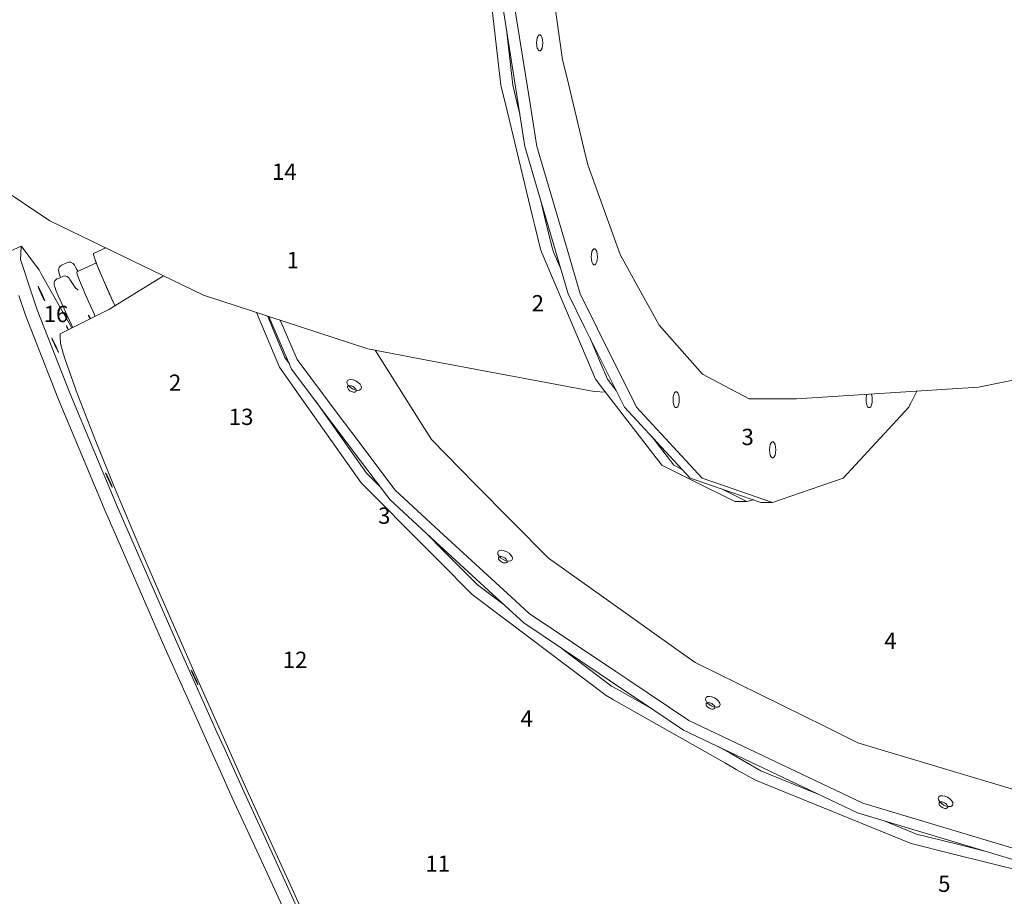
# Paper-space layout 'Sht-3' of a CAD drawing. Units: millimetres. Extents: x -3936 to 3834, y -4527 to 4273.
# Drawn here: x -57 to 552, y -2384 to -1842 of the extents above; entities that cross this region are included whole.
import ezdxf

# ---------------------------------------------------------------- set-up
doc = ezdxf.new("R2010")
doc.units = ezdxf.units.MM
doc.layers.add('EF-Slide-Support Brackets', color=7, linetype='Continuous', lineweight=5, true_color=0xdd1d1d)
for name, color, linetype, lineweight in [('EF-Slide-Tubes', 7, 'Continuous', 13), ('None', 7, 'Continuous', 5), ('Working-None', 7, 'Continuous', 5)]:
    doc.layers.add(name, color=color, linetype=linetype, lineweight=lineweight)
doc.styles.add('Arial', font='arial.ttf')

# ---------------------------------------------------------------- blocks, each defined once
blk = doc.blocks.new('Group')
at = {"layer": 'EF-Slide-Support Brackets', "color": 7, "linetype": 'Continuous', "lineweight": 5, "transparency": 33554687}
for p, q in [((-3.84, -1982.98), (-11.48, -1986.44)), ((-11.48, -1986.44), (-3.84, -1982.98)), ((-11.53, -1986.51), (-11.48, -1986.44)), ((-11.52, -1986.89), (-11.53, -1986.51)), ((-11.36, -1987.6), (-11.52, -1986.89)), ((-11.48, -1986.44), (-11.33, -1987.7)), ((-11.48, -1986.44), (-11.48, -1986.44)), ((-11.33, -1987.69), (-11.36, -1987.6)), ((-11.33, -1987.7), (-10.19, -1991.08)), ((-11.31, -1987.76), (-11.08, -1988.54)), ((-11.08, -1988.54), (-10.66, -1989.76)), ((-10.66, -1989.76), (-10.21, -1991.02)), ((-10.19, -1991.08), (-8.15, -1996.29)), ((-33.05, -1995.86), (-33.09, -1996.8)), ((-33.09, -1996.8), (-32.92, -1997.86)), ((-32.72, -1994.99), (-33.05, -1995.86)), ((-32.13, -1994.26), (-32.72, -1994.99)), ((-31.35, -1993.74), (-32.13, -1994.26)), ((-31.35, -1993.74), (-27.6, -1992)), ((-27.6, -1992), (-26.7, -1991.75)), ((-26.7, -1991.75), (-25.76, -1991.8)), ((-25.76, -1991.8), (-24.89, -1992.13)), ((-24.89, -1992.13), (-24.16, -1992.71)), ((-24.16, -1992.71), (-23.34, -1993.69)), ((-23.34, -1993.69), (-22.85, -1994.44)), ((-22.85, -1994.44), (-21.78, -1996.24)), ((-9.75, -1992.24), (-21.79, -1997.69)), ((-21.78, -1996.24), (-21.16, -1997.4)), ((-10.17, -1991.13), (-10.1, -1991.33)), ((-10.1, -1991.33), (-9.39, -1993.17)), ((-9.39, -1993.17), (-8.55, -1995.29)), ((-8.55, -1995.29), (-8.22, -1996.12)), ((-8.15, -1996.29), (-8.15, -1996.29)), ((-8.15, -1996.29), (-5.38, -2002.92)), ((-8.05, -1996.53), (-7.61, -1997.61)), ((-34.88, -2002.69), (-35.47, -2003.42)), ((-34.1, -2002.18), (-34.88, -2002.69)), ((-34.1, -2002.25), (-30.53, -2000.57)), ((-34.1, -2002.18), (-32.68, -2001.59)), ((-32.92, -1997.86), (-32.67, -1998.73)), ((-32.67, -1998.73), (-31.89, -2001.21)), ((-30.53, -2000.57), (-29.62, -2000.33)), ((-29.62, -2000.33), (-28.69, -2000.37)), ((-28.69, -2000.37), (-27.81, -2000.7)), ((-27.81, -2000.7), (-27.07, -2001.28)), ((-27.07, -2001.28), (-26.76, -2001.54)), ((-26.76, -2001.54), (-26.64, -2001.71)), ((-26.64, -2001.71), (-26.17, -2002.44)), ((-26.17, -2002.44), (-25.33, -2003.76)), ((-25.7, -2003.18), (-22.78, -2007.4)), ((-21.79, -1997.69), (-21.54, -1999.15)), ((-21.79, -1997.69), (-21.54, -1999.15)), ((-21.54, -1999.15), (-20.12, -2003.06)), ((-21.54, -1999.15), (-20.12, -2003.06)), ((-20.12, -2003.06), (-17.72, -2008.97)), ((-20.12, -2003.06), (-17.72, -2008.97)), ((-7.61, -1997.61), (-6.57, -2000.1)), ((-6.57, -2000.1), (-5.38, -2002.92)), ((-5.38, -2002.92), (-4.11, -2005.86)), ((-5.38, -2002.92), (-2.1, -2010.43)), ((-35.8, -2004.3), (-35.85, -2005.24)), ((-35.85, -2005.24), (-35.82, -2005.77)), ((-35.82, -2005.77), (-35.58, -2006.64)), ((-35.47, -2003.42), (-35.8, -2004.3)), ((-35.58, -2006.64), (-35.06, -2008.16)), ((-35.06, -2008.16), (-34.92, -2008.52)), ((-34.92, -2008.52), (-34.16, -2010.44)), ((-25.33, -2003.75), (-25.33, -2003.76)), ((-22.78, -2007.4), (-20.91, -2009.15)), ((-17.72, -2008.97), (-17.01, -2010.61)), ((-17.72, -2008.97), (-17.01, -2010.61)), ((-4.11, -2005.86), (-2.84, -2008.76)), ((-2.84, -2008.76), (-2.22, -2010.17)), ((-34.16, -2010.44), (-33.52, -2011.97)), ((-33.52, -2011.97), (-32.46, -2014.44)), ((-32.46, -2014.44), (-32.35, -2014.67)), ((-32.35, -2014.67), (-29.74, -2020.63)), ((-17.01, -2010.61), (-14.61, -2016.16)), ((-17.01, -2010.61), (-14.61, -2016.16)), ((-2.1, -2010.43), (-2.1, -2010.43)), ((-2.1, -2010.43), (1.42, -2018.21)), ((-1.99, -2010.68), (-1.52, -2011.73)), ((-1.52, -2011.73), (-0.16, -2014.75)), ((-0.16, -2014.75), (1.2, -2017.74)), ((-29.74, -2020.63), (-28.11, -2024.3)), ((-14.61, -2016.16), (-11.18, -2023.75)), ((-14.61, -2016.16), (-11.18, -2023.75)), ((1.2, -2017.74), (1.37, -2018.11)), ((1.42, -2018.21), (1.71, -2018.85)), ((1.5, -2018.38), (1.71, -2018.85)), ((-28.11, -2024.3), (-26.46, -2027.84)), ((-14.66, -2024.5), (-14.46, -2024.74)), ((-14.66, -2024.5), (-14.6, -2024.8)), ((-14.46, -2024.74), (-14.66, -2024.5)), ((-14.6, -2024.8), (-14.31, -2025.62)), ((-14.46, -2024.74), (-14.04, -2025.51)), ((-14.04, -2025.51), (-14.46, -2024.74)), ((-14.31, -2025.62), (-13.81, -2026.85)), ((-14.04, -2025.51), (-13.45, -2026.7)), ((-13.45, -2026.7), (-14.04, -2025.51)), ((-13.81, -2026.85), (-13.75, -2026.97)), ((-13.45, -2026.7), (-13.4, -2026.8)), ((-13.4, -2026.8), (-13.45, -2026.7)), ((-11.18, -2023.75), (-10.43, -2025.32)), ((-11.18, -2023.75), (-10.43, -2025.32)), ((-26.46, -2027.84), (-24.98, -2030.86)), ((-24.98, -2030.86), (-24.28, -2032.21))]:
    blk.add_line(p, q, dxfattribs=at)
at = {"layer": 'EF-Slide-Tubes', "color": 7, "linetype": 'Continuous', "lineweight": 13, "transparency": 33554687}
for p, q in [((278.61, -1866.78), (268.44, -1795.06)), ((268.44, -1795.06), (278.61, -1866.78)), ((238.45, -1814.19), (251.08, -1893.9)), ((245.84, -1814.19), (258.47, -1893.9)), ((258.47, -1893.9), (245.84, -1814.19)), ((240.43, -1882.47), (234.87, -1833.9)), ((247.82, -1882.47), (244.06, -1849.61)), ((244.06, -1849.61), (247.82, -1882.47)), ((262.49, -1856.25), (262.61, -1854.54)), ((262.61, -1857.96), (262.49, -1856.25)), ((262.61, -1854.54), (262.94, -1853.04)), ((262.94, -1853.04), (263.16, -1852.56)), ((263.16, -1852.56), (263.45, -1851.92)), ((263.45, -1851.92), (264.08, -1851.33)), ((264.08, -1851.33), (264.74, -1851.33)), ((264.74, -1851.33), (265.37, -1851.92)), ((264.74, -1851.33), (265.37, -1851.92)), ((265.37, -1851.92), (265.87, -1853.04)), ((265.37, -1851.92), (265.87, -1853.04)), ((265.87, -1853.04), (266.21, -1854.54)), ((265.87, -1853.04), (266.21, -1854.54)), ((266.21, -1854.54), (266.32, -1856.25)), ((266.21, -1854.54), (266.32, -1856.25)), ((266.21, -1854.54), (266.32, -1856.25)), ((266.32, -1856.25), (266.21, -1857.96)), ((266.32, -1856.25), (266.21, -1857.96)), ((262.94, -1859.47), (262.61, -1857.96)), ((263.16, -1859.95), (262.94, -1859.47)), ((263.45, -1860.58), (263.16, -1859.95)), ((264.08, -1861.18), (263.45, -1860.58)), ((264.74, -1861.18), (264.08, -1861.18)), ((265.37, -1860.58), (264.74, -1861.18)), ((265.37, -1860.58), (264.74, -1861.18)), ((265.87, -1859.47), (265.37, -1860.58)), ((265.87, -1859.47), (265.37, -1860.58)), ((266.21, -1857.96), (265.87, -1859.47)), ((266.21, -1857.96), (265.87, -1859.47)), ((281.31, -1878.1), (278.61, -1866.78)), ((278.61, -1866.78), (281.31, -1878.1)), ((291.87, -1922.36), (281.31, -1878.1)), ((281.31, -1878.1), (291.87, -1922.36)), ((244.23, -1898.23), (240.43, -1882.47)), ((251.36, -1897.14), (247.82, -1882.47)), ((247.82, -1882.47), (251.36, -1897.14)), ((260.01, -1963.48), (244.23, -1898.23)), ((251.08, -1893.9), (255.27, -1920.31)), ((252.04, -1899.93), (251.36, -1897.14)), ((251.36, -1897.14), (252.04, -1899.93)), ((258.47, -1893.9), (262.66, -1920.31)), ((262.66, -1920.31), (258.47, -1893.9)), ((-125.3, -1908.35), (-38.52, -1966.23)), ((255.27, -1920.31), (255.87, -1922.36)), ((255.87, -1922.36), (274.2, -1984.79)), ((262.66, -1920.31), (263.16, -1922.02)), ((263.16, -1922.02), (262.66, -1920.31)), ((263.16, -1922.02), (263.26, -1922.36)), ((263.26, -1922.36), (263.16, -1922.02)), ((263.26, -1922.36), (281.31, -1983.83)), ((281.31, -1983.83), (263.26, -1922.36)), ((294.09, -1931.69), (291.87, -1922.36)), ((291.87, -1922.36), (294.09, -1931.69)), ((314.26, -1987.12), (294.09, -1931.69)), ((294.09, -1931.69), (314.26, -1987.12)), ((264.87, -1953.02), (267.4, -1963.48)), ((267.4, -1963.48), (264.87, -1953.02)), ((264.87, -1953.02), (267.4, -1963.48)), ((-38.52, -1966.23), (56.45, -2012.11)), ((261.43, -1969.36), (260.01, -1963.48)), ((272.31, -1983.78), (267.4, -1963.48)), ((267.4, -1963.48), (272.31, -1983.78)), ((264.92, -1983.78), (261.43, -1969.36)), ((-63.53, -1985.16), (-56.27, -1981.8)), ((-56.27, -1981.8), (-56.5, -1986.63)), ((-56.27, -1981.8), (-56.5, -1986.63)), ((-56.27, -1981.8), (-56.5, -1986.63)), ((-55.73, -1982.53), (-56.27, -1981.8)), ((-47.43, -1993.64), (-55.73, -1982.53)), ((266.04, -1986.42), (264.92, -1983.78)), ((273.43, -1986.42), (272.31, -1983.78)), ((272.31, -1983.78), (273.43, -1986.42)), ((274.2, -1984.79), (282.03, -2011.44)), ((281.31, -1983.83), (289.42, -2011.44)), ((289.42, -2011.44), (281.31, -1983.83)), ((297.26, -1984.13), (296.75, -1985.24)), ((297.88, -1983.53), (297.26, -1984.13)), ((298.54, -1983.53), (297.88, -1983.53)), ((298.54, -1983.53), (299.17, -1984.13)), ((299.17, -1984.13), (298.54, -1983.53)), ((299.17, -1984.13), (299.68, -1985.24)), ((299.68, -1985.24), (299.17, -1984.13)), ((-56.5, -1986.63), (-56.66, -1990.18)), ((-56.5, -1986.63), (-56.66, -1990.18)), ((-56.66, -1990.18), (-53.6, -1999.41)), ((-56.66, -1990.18), (-53.6, -1999.41)), ((298.96, -2064.06), (266.04, -1986.42)), ((277.5, -1996.01), (273.43, -1986.42)), ((273.43, -1986.42), (277.5, -1996.01)), ((296.41, -1986.75), (296.3, -1988.46)), ((296.3, -1988.46), (296.41, -1990.17)), ((296.75, -1985.24), (296.41, -1986.75)), ((296.41, -1990.17), (296.75, -1991.67)), ((299.68, -1985.24), (300.01, -1986.75)), ((300.01, -1986.75), (299.68, -1985.24)), ((299.68, -1991.67), (300.01, -1990.17)), ((299.68, -1991.67), (300.01, -1990.17)), ((300.01, -1986.75), (300.13, -1988.46)), ((300.13, -1988.46), (300.01, -1986.75)), ((300.13, -1988.46), (300.01, -1986.75)), ((300.01, -1990.17), (300.13, -1988.46)), ((300.01, -1990.17), (300.13, -1988.46)), ((323.51, -2003.95), (314.26, -1987.12)), ((314.26, -1987.12), (323.51, -2003.95)), ((-46.61, -1994.73), (-47.43, -1993.64)), ((-45.2, -1996.62), (-46.61, -1994.73)), ((-43.62, -1999.41), (-45.2, -1996.62)), ((296.75, -1991.67), (297.26, -1992.79)), ((297.26, -1992.79), (297.88, -1993.38)), ((297.88, -1993.38), (298.54, -1993.38)), ((297.88, -1993.38), (298.54, -1993.38)), ((298.54, -1993.38), (299.17, -1992.79)), ((298.54, -1993.38), (299.17, -1992.79)), ((299.17, -1992.79), (299.68, -1991.67)), ((299.17, -1992.79), (299.68, -1991.67)), ((-53.6, -1999.41), (-52.51, -2002.68)), ((-53.6, -1999.41), (-52.51, -2002.68)), ((-52.51, -2002.68), (-46.35, -2021.27)), ((-52.51, -2002.68), (-46.35, -2021.27)), ((-24.83, -2032.48), (-43.62, -1999.41)), ((-1.97, -2021.12), (31.17, -2000.71)), ((31.17, -2000.71), (31.84, -2000.22)), ((-45.81, -2006.67), (-45.57, -2007.04)), ((-45.57, -2007.04), (-45.81, -2006.67)), ((-45.81, -2006.67), (-45.79, -2006.85)), ((-45.79, -2006.85), (-45.53, -2007.56)), ((-45.57, -2007.04), (-45.11, -2007.91)), ((-45.11, -2007.91), (-45.57, -2007.04)), ((-45.53, -2007.56), (-45.05, -2008.7)), ((-45.11, -2007.91), (-44.48, -2009.18)), ((-44.48, -2009.18), (-45.11, -2007.91)), ((-45.05, -2008.7), (-44.41, -2010.15)), ((-44.48, -2009.18), (-43.76, -2010.69)), ((-43.76, -2010.69), (-44.48, -2009.18)), ((338.28, -2030.81), (323.51, -2003.95)), ((323.51, -2003.95), (338.28, -2030.81)), ((-53.61, -2024.62), (-57.67, -2012.38)), ((-44.41, -2010.15), (-43.69, -2011.72)), ((-43.76, -2010.69), (-43.04, -2012.26)), ((-43.04, -2012.26), (-43.76, -2010.69)), ((-43.69, -2011.72), (-42.97, -2013.23)), ((-43.04, -2012.26), (-42.4, -2013.71)), ((-42.4, -2013.71), (-43.04, -2012.26)), ((-42.97, -2013.23), (-42.34, -2014.5)), ((-42.4, -2013.71), (-41.92, -2014.85)), ((-41.92, -2014.85), (-42.4, -2013.71)), ((-42.34, -2014.5), (-41.88, -2015.37)), ((-41.92, -2014.85), (-41.66, -2015.56)), ((-41.66, -2015.56), (-41.92, -2014.85)), ((-41.88, -2015.37), (-41.65, -2015.74)), ((56.45, -2012.11), (158.21, -2045.32)), ((282.03, -2011.44), (292.22, -2031.88)), ((289.42, -2011.44), (299.98, -2032.62)), ((299.98, -2032.62), (289.42, -2011.44)), ((-46.35, -2021.27), (-30.88, -2060.67)), ((-46.35, -2021.27), (-30.88, -2060.67)), ((-41.66, -2015.56), (-41.65, -2015.74)), ((-41.65, -2015.74), (-41.66, -2015.56)), ((-32.18, -2036.13), (-1.97, -2021.12)), ((-38.13, -2064.03), (-53.61, -2024.62)), ((89.33, -2022.84), (103.53, -2056.67)), ((96.07, -2025.04), (106.87, -2050.76)), ((96.07, -2025.04), (106.87, -2050.76)), ((97, -2025.34), (111.02, -2057.95)), ((103.83, -2027.57), (114.36, -2052.04)), ((114.36, -2052.04), (103.83, -2027.57)), ((-28.23, -2031.04), (-28, -2031.41)), ((-28.23, -2031.04), (-28.22, -2031.22)), ((-28, -2031.41), (-28.23, -2031.04)), ((-28.22, -2031.22), (-27.96, -2031.92)), ((-28, -2031.41), (-27.54, -2032.28)), ((-27.54, -2032.28), (-28, -2031.41)), ((-27.96, -2031.92), (-27.48, -2033.07)), ((-27.54, -2032.28), (-26.92, -2033.52)), ((-26.92, -2033.52), (-27.54, -2032.28)), ((-27.48, -2033.07), (-27.21, -2033.67)), ((292.22, -2031.88), (316.12, -2079.79)), ((299.98, -2032.62), (323.51, -2079.79)), ((323.51, -2079.79), (299.98, -2032.62)), ((339.89, -2032.62), (338.28, -2030.81)), ((338.28, -2030.81), (339.89, -2032.62)), ((365.18, -2060.98), (339.89, -2032.62)), ((339.89, -2032.62), (365.18, -2060.98)), ((-37.31, -2038.6), (-37.07, -2038.97)), ((-37.07, -2038.97), (-37.31, -2038.6)), ((-37.31, -2038.6), (-37.3, -2038.78)), ((-37.3, -2038.78), (-37.03, -2039.49)), ((-37.07, -2038.97), (-36.61, -2039.84)), ((-36.61, -2039.84), (-37.07, -2038.97)), ((-37.03, -2039.49), (-36.55, -2040.63)), ((-32.18, -2036.13), (-32.1, -2037.85)), ((-32.1, -2037.85), (-32.18, -2036.13)), ((-32.1, -2037.85), (-31.89, -2042.09)), ((-31.89, -2042.09), (-32.1, -2037.85)), ((302.49, -2054.96), (295.46, -2038.37)), ((295.46, -2038.37), (302.49, -2054.96)), ((-36.61, -2039.84), (-35.99, -2041.1)), ((-35.99, -2041.1), (-36.61, -2039.84)), ((-36.55, -2040.63), (-35.91, -2042.07)), ((-35.99, -2041.1), (-35.27, -2042.62)), ((-35.27, -2042.62), (-35.99, -2041.1)), ((-35.91, -2042.07), (-35.19, -2043.65)), ((-35.27, -2042.62), (-34.55, -2044.19)), ((-34.55, -2044.19), (-35.27, -2042.62)), ((-35.19, -2043.65), (-34.47, -2045.16)), ((-34.55, -2044.19), (-33.91, -2045.64)), ((-33.91, -2045.64), (-34.55, -2044.19)), ((-34.47, -2045.16), (-33.85, -2046.43)), ((-33.91, -2045.64), (-33.43, -2046.78)), ((-33.43, -2046.78), (-33.91, -2045.64)), ((-31.89, -2042.09), (-30.21, -2047.96)), ((-30.21, -2047.96), (-31.89, -2042.09)), ((158.21, -2045.32), (193.63, -2052.17)), ((-33.85, -2046.43), (-33.39, -2047.3)), ((-33.43, -2046.78), (-33.16, -2047.48)), ((-33.16, -2047.48), (-33.43, -2046.78)), ((-33.39, -2047.3), (-33.15, -2047.66)), ((-33.16, -2047.48), (-33.15, -2047.66)), ((-33.15, -2047.66), (-33.16, -2047.48)), ((-30.21, -2047.96), (-29.06, -2051.98)), ((-29.06, -2051.98), (-30.21, -2047.96)), ((-29.06, -2051.98), (-22.9, -2069.53)), ((-22.9, -2069.53), (-29.06, -2051.98)), ((106.87, -2050.76), (109.6, -2054.63)), ((106.87, -2050.76), (109.6, -2054.63)), ((162.58, -2046.16), (191.65, -2092.24)), ((162.58, -2046.16), (191.65, -2092.24)), ((646.6, -2046.97), (535.68, -2068.99)), ((103.53, -2056.67), (115.75, -2073.98)), ((111.02, -2057.95), (135.9, -2091.02)), ((114.36, -2052.04), (139.24, -2085.11)), ((139.24, -2085.11), (114.36, -2052.04)), ((193.63, -2052.17), (298.1, -2071.73)), ((306.35, -2064.06), (302.49, -2054.96)), ((302.49, -2054.96), (306.35, -2064.06)), ((-33.19, -2076.62), (-38.13, -2064.03)), ((-30.88, -2060.67), (-25.93, -2073.26)), ((-30.88, -2060.67), (-25.93, -2073.26)), ((302.93, -2069.21), (298.96, -2064.06)), ((310.32, -2069.21), (306.35, -2064.06)), ((306.35, -2064.06), (310.32, -2069.21)), ((378.64, -2068.21), (365.18, -2060.98)), ((365.18, -2060.98), (378.64, -2068.21)), ((-22.9, -2069.53), (-22.3, -2071.26)), ((-22.3, -2071.26), (-22.9, -2069.53)), ((145.13, -2065.8), (145.5, -2064.95)), ((145.3, -2066.87), (145.13, -2065.8)), ((146.01, -2068.04), (145.3, -2066.87)), ((145.5, -2064.95), (146.33, -2064.45)), ((145.5, -2064.95), (146.33, -2064.45)), ((145.5, -2064.95), (146.33, -2064.45)), ((147.11, -2069.12), (146.01, -2068.04)), ((146.33, -2064.45), (146.37, -2064.43)), ((146.33, -2064.45), (146.37, -2064.43)), ((146.37, -2064.43), (147.64, -2064.3)), ((146.37, -2064.43), (147.64, -2064.3)), ((147.15, -2069.16), (147.11, -2069.12)), ((148.6, -2070.11), (147.15, -2069.16)), ((147.64, -2064.3), (149.15, -2064.58)), ((147.64, -2064.3), (149.15, -2064.58)), ((150.18, -2070.75), (148.6, -2070.11)), ((149.15, -2064.58), (150.73, -2065.22)), ((149.15, -2064.58), (150.73, -2065.22)), ((150.73, -2065.22), (152.17, -2066.17)), ((150.73, -2065.22), (152.17, -2066.17)), ((152.17, -2066.17), (153.32, -2067.29)), ((152.17, -2066.17), (153.32, -2067.29)), ((153.32, -2067.29), (154.02, -2068.46)), ((153.32, -2067.29), (154.02, -2068.46)), ((154.2, -2069.53), (153.83, -2070.38)), ((154.2, -2069.53), (153.83, -2070.38)), ((154.02, -2068.46), (154.2, -2069.53)), ((154.02, -2068.46), (154.2, -2069.53)), ((340.03, -2117.36), (302.93, -2069.21)), ((311.79, -2071.12), (310.32, -2069.21)), ((310.32, -2069.21), (311.79, -2071.12)), ((393.85, -2076.37), (378.64, -2068.21)), ((378.64, -2068.21), (393.85, -2076.37)), ((535.68, -2068.99), (423.12, -2076.37)), ((-25.93, -2073.26), (3.4, -2143.14)), ((-25.93, -2073.26), (3.4, -2143.14)), ((-22.3, -2071.26), (-12.23, -2097.32)), ((-12.23, -2097.32), (-22.3, -2071.26)), ((115.75, -2073.98), (154, -2128.19)), ((151.69, -2071.03), (150.18, -2070.75)), ((152.96, -2070.9), (151.69, -2071.03)), ((153.83, -2070.38), (152.96, -2070.9)), ((298.1, -2071.73), (305.26, -2072.23)), ((346.89, -2076.79), (347.01, -2075.08)), ((347.01, -2075.08), (347.34, -2073.58)), ((347.34, -2073.58), (347.85, -2072.46)), ((347.85, -2072.46), (348.47, -2071.87)), ((348.47, -2071.87), (349.14, -2071.87)), ((349.14, -2071.87), (349.76, -2072.46)), ((349.14, -2071.87), (349.76, -2072.46)), ((349.76, -2072.46), (350.27, -2073.58)), ((349.76, -2072.46), (350.27, -2073.58)), ((350.27, -2073.58), (350.6, -2075.08)), ((350.27, -2073.58), (350.6, -2075.08)), ((350.6, -2075.08), (350.72, -2076.79)), ((350.6, -2075.08), (350.72, -2076.79)), ((350.6, -2075.08), (350.72, -2076.79)), ((466.36, -2075.08), (466.24, -2076.79)), ((466.69, -2073.58), (466.36, -2075.08)), ((466.72, -2073.51), (466.69, -2073.58)), ((469.62, -2073.58), (469.51, -2073.33)), ((469.62, -2073.58), (469.51, -2073.33)), ((469.96, -2075.08), (469.62, -2073.58)), ((469.96, -2075.08), (469.62, -2073.58)), ((470.07, -2076.79), (469.96, -2075.08)), ((470.07, -2076.79), (469.96, -2075.08)), ((493.45, -2079.79), (497.59, -2071.49)), ((-3.86, -2146.49), (-33.19, -2076.62)), ((125.69, -2077.44), (157.33, -2122.28)), ((125.69, -2077.44), (157.33, -2122.28)), ((316.12, -2079.79), (316.9, -2081.36)), ((316.9, -2081.36), (327.01, -2092.3)), ((323.51, -2079.79), (323.64, -2080.05)), ((323.64, -2080.05), (323.51, -2079.79)), ((323.64, -2080.05), (324.29, -2081.36)), ((324.29, -2081.36), (323.64, -2080.05)), ((324.29, -2081.36), (334.4, -2092.3)), ((334.4, -2092.3), (324.29, -2081.36)), ((347.01, -2078.5), (346.89, -2076.79)), ((347.34, -2080.01), (347.01, -2078.5)), ((347.36, -2080.05), (347.34, -2080.01)), ((347.85, -2081.12), (347.36, -2080.05)), ((348.47, -2081.72), (347.85, -2081.12)), ((349.14, -2081.72), (348.47, -2081.72)), ((349.14, -2081.72), (348.47, -2081.72)), ((349.76, -2081.12), (349.14, -2081.72)), ((349.76, -2081.12), (349.14, -2081.72)), ((350.25, -2080.05), (349.76, -2081.12)), ((350.25, -2080.05), (349.76, -2081.12)), ((350.27, -2080.01), (350.25, -2080.05)), ((350.27, -2080.01), (350.25, -2080.05)), ((350.6, -2078.5), (350.27, -2080.01)), ((350.6, -2078.5), (350.27, -2080.01)), ((350.72, -2076.79), (350.6, -2078.5)), ((350.72, -2076.79), (350.6, -2078.5)), ((423.12, -2076.37), (393.85, -2076.37)), ((466.24, -2076.79), (466.36, -2078.5)), ((466.36, -2078.5), (466.69, -2080.01)), ((466.69, -2080.01), (466.71, -2080.05)), ((466.71, -2080.05), (467.2, -2081.12)), ((467.2, -2081.12), (467.83, -2081.72)), ((467.83, -2081.72), (468.49, -2081.72)), ((467.83, -2081.72), (468.49, -2081.72)), ((468.49, -2081.72), (469.12, -2081.12)), ((468.49, -2081.72), (469.12, -2081.12)), ((469.12, -2081.12), (469.6, -2080.05)), ((469.12, -2081.12), (469.6, -2080.05)), ((469.6, -2080.05), (469.62, -2080.01)), ((469.6, -2080.05), (469.62, -2080.01)), ((469.62, -2080.01), (469.96, -2078.5)), ((469.62, -2080.01), (469.96, -2078.5)), ((469.96, -2078.5), (470.07, -2076.79)), ((469.96, -2078.5), (470.07, -2076.79)), ((482.57, -2092.3), (492.67, -2081.36)), ((492.67, -2081.36), (493.33, -2080.05)), ((493.33, -2080.05), (493.45, -2079.79)), ((139.24, -2085.11), (152.72, -2103.03)), ((152.72, -2103.03), (139.24, -2085.11)), ((135.9, -2091.02), (153.63, -2114.57)), ((191.65, -2092.24), (197.42, -2101.38)), ((191.65, -2092.24), (197.42, -2101.38)), ((327.01, -2092.3), (357.51, -2125.32)), ((334.4, -2092.3), (364.9, -2125.32)), ((364.9, -2125.32), (334.4, -2092.3)), ((452.06, -2125.32), (482.57, -2092.3)), ((-12.23, -2097.32), (-10.3, -2102.07)), ((-10.3, -2102.07), (-12.23, -2097.32)), ((333.67, -2099.51), (347.42, -2117.36)), ((333.67, -2099.51), (347.42, -2117.36)), ((-10.3, -2102.07), (1.55, -2131.15)), ((1.55, -2131.15), (-10.3, -2102.07)), ((152.72, -2103.03), (156.96, -2108.67)), ((156.96, -2108.67), (152.72, -2103.03)), ((197.42, -2101.38), (224.6, -2128.93)), ((197.42, -2101.38), (224.6, -2128.93)), ((406.68, -2106.1), (406.57, -2107.81)), ((407.02, -2104.6), (406.68, -2106.1)), ((407.52, -2103.48), (407.02, -2104.6)), ((408.15, -2102.89), (407.52, -2103.48)), ((408.81, -2102.89), (408.15, -2102.89)), ((409.44, -2103.48), (408.81, -2102.89)), ((409.44, -2103.48), (408.81, -2102.89)), ((409.95, -2104.6), (409.44, -2103.48)), ((409.95, -2104.6), (409.44, -2103.48)), ((410.28, -2106.1), (409.95, -2104.6)), ((410.28, -2106.1), (409.95, -2104.6)), ((410.39, -2107.81), (410.28, -2106.1)), ((410.39, -2107.81), (410.28, -2106.1)), ((156.96, -2108.67), (175.04, -2132.69)), ((175.04, -2132.69), (156.96, -2108.67)), ((406.57, -2107.81), (406.68, -2109.52)), ((406.68, -2109.52), (407.02, -2111.02)), ((407.02, -2111.02), (407.52, -2112.14)), ((407.52, -2112.14), (408.15, -2112.73)), ((408.15, -2112.73), (408.81, -2112.73)), ((408.81, -2112.73), (409.44, -2112.14)), ((408.81, -2112.73), (409.44, -2112.14)), ((409.44, -2112.14), (409.95, -2111.02)), ((409.44, -2112.14), (409.95, -2111.02)), ((409.95, -2111.02), (410.28, -2109.52)), ((409.95, -2111.02), (410.28, -2109.52)), ((410.28, -2109.52), (410.39, -2107.81)), ((410.28, -2109.52), (410.39, -2107.81)), ((410.28, -2109.52), (410.39, -2107.81)), ((153.63, -2114.57), (171.7, -2138.6)), ((358.44, -2126.5), (340.03, -2117.36)), ((347.42, -2117.36), (352.48, -2119.87)), ((347.42, -2117.36), (352.48, -2119.87)), ((-4.04, -2121.96), (-3.8, -2122.33)), ((-3.8, -2122.33), (-4.04, -2121.96)), ((-4.04, -2121.96), (-4.03, -2122.14)), ((-4.03, -2122.14), (-3.76, -2122.84)), ((-3.8, -2122.33), (-3.34, -2123.2)), ((-3.34, -2123.2), (-3.8, -2122.33)), ((-3.76, -2122.84), (-3.28, -2123.99)), ((-3.34, -2123.2), (-2.72, -2124.46)), ((-2.72, -2124.46), (-3.34, -2123.2)), ((-3.28, -2123.99), (-2.64, -2125.43)), ((-2.72, -2124.46), (-2, -2125.97)), ((-2, -2125.97), (-2.72, -2124.46)), ((157.33, -2122.28), (165.94, -2130.94)), ((157.33, -2122.28), (165.94, -2130.94)), ((-2.64, -2125.43), (-1.92, -2127.01)), ((-2, -2125.97), (-1.28, -2127.55)), ((-1.28, -2127.55), (-2, -2125.97)), ((-1.92, -2127.01), (-1.2, -2128.52)), ((-1.28, -2127.55), (-0.64, -2128.99)), ((-0.64, -2128.99), (-1.28, -2127.55)), ((-1.2, -2128.52), (-0.58, -2129.78)), ((-0.64, -2128.99), (-0.16, -2130.14)), ((-0.16, -2130.14), (-0.64, -2128.99)), ((-0.58, -2129.78), (-0.12, -2130.65)), ((-0.16, -2130.14), (0.11, -2130.84)), ((0.11, -2130.84), (-0.16, -2130.14)), ((-0.12, -2130.65), (0.12, -2131.02)), ((0.11, -2130.84), (0.12, -2131.02)), ((0.12, -2131.02), (0.11, -2130.84)), ((154, -2128.19), (195.01, -2169.41)), ((224.6, -2128.93), (269.89, -2174.82)), ((224.6, -2128.93), (269.89, -2174.82)), ((357.51, -2125.32), (361.12, -2126.56)), ((385.08, -2139.73), (358.44, -2126.5)), ((361.12, -2126.56), (371.25, -2130.05)), ((364.9, -2125.32), (378.64, -2130.05)), ((378.64, -2130.05), (364.9, -2125.32)), ((371.25, -2130.05), (401.09, -2140.31)), ((378.64, -2130.05), (408.48, -2140.31)), ((408.48, -2140.31), (378.64, -2130.05)), ((408.48, -2140.31), (438.32, -2130.05)), ((438.32, -2130.05), (452.06, -2125.32)), ((1.55, -2131.15), (7.07, -2144.24)), ((7.07, -2144.24), (1.55, -2131.15)), ((175.04, -2132.69), (202.54, -2158)), ((202.54, -2158), (175.04, -2132.69)), ((376.82, -2131.96), (392.47, -2139.73)), ((376.82, -2131.96), (392.47, -2139.73)), ((3.4, -2143.14), (12.25, -2163.4)), ((3.4, -2143.14), (12.25, -2163.4)), ((171.7, -2138.6), (199.95, -2164.6)), ((392.47, -2139.73), (385.08, -2139.73)), ((392.47, -2139.73), (396.68, -2138.79)), ((401.09, -2140.31), (408.48, -2140.31)), ((4.99, -2166.76), (-3.86, -2146.49)), ((7.07, -2144.24), (18.25, -2170.74)), ((18.25, -2170.74), (7.07, -2144.24)), ((193.73, -2158.87), (205.59, -2170.79)), ((193.73, -2158.87), (205.59, -2170.79)), ((202.54, -2158), (249.36, -2201.1)), ((249.36, -2201.1), (202.54, -2158)), ((32.69, -2230.19), (4.99, -2166.76)), ((12.25, -2163.4), (39.95, -2226.84)), ((12.25, -2163.4), (39.95, -2226.84)), ((199.95, -2164.6), (245.32, -2206.36)), ((18.25, -2170.74), (28.22, -2193.85)), ((28.22, -2193.85), (18.25, -2170.74)), ((195.01, -2169.41), (202.26, -2176.7)), ((205.59, -2170.79), (213.97, -2179.22)), ((205.59, -2170.79), (213.97, -2179.22)), ((238.81, -2170.53), (238.44, -2171.38)), ((238.44, -2171.38), (238.62, -2172.45)), ((238.62, -2172.45), (239.32, -2173.62)), ((238.81, -2170.53), (239.68, -2170.01)), ((239.68, -2170.01), (238.81, -2170.53)), ((239.32, -2173.62), (240.47, -2174.75)), ((239.68, -2170.01), (240.95, -2169.88)), ((240.95, -2169.88), (239.68, -2170.01)), ((240.95, -2169.88), (242.47, -2170.16)), ((242.47, -2170.16), (240.95, -2169.88)), ((242.47, -2170.16), (244.04, -2170.81)), ((244.04, -2170.81), (242.47, -2170.16)), ((244.04, -2170.81), (245.49, -2171.75)), ((245.49, -2171.75), (244.04, -2170.81)), ((245.49, -2171.75), (246.63, -2172.88)), ((246.63, -2172.88), (245.49, -2171.75)), ((246.63, -2172.88), (247.34, -2174.04)), ((247.34, -2174.04), (246.63, -2172.88)), ((202.26, -2176.7), (222.66, -2197.2)), ((213.97, -2179.22), (225.99, -2191.3)), ((213.97, -2179.22), (225.99, -2191.3)), ((240.47, -2174.75), (241.91, -2175.69)), ((241.91, -2175.69), (243.49, -2176.34)), ((243.49, -2176.34), (245, -2176.61)), ((245, -2176.61), (246.27, -2176.48)), ((246.27, -2176.48), (247.14, -2175.96)), ((247.51, -2175.12), (247.14, -2175.96)), ((247.14, -2175.96), (247.51, -2175.12)), ((247.34, -2174.04), (247.51, -2175.12)), ((247.51, -2175.12), (247.34, -2174.04)), ((269.89, -2174.82), (304, -2199.08)), ((269.89, -2174.82), (304, -2199.08)), ((225.99, -2191.3), (242.44, -2203.7)), ((225.99, -2191.3), (242.44, -2203.7)), ((28.22, -2193.85), (30.89, -2200.05)), ((30.89, -2200.05), (28.22, -2193.85)), ((222.66, -2197.2), (257.76, -2223.68)), ((30.89, -2200.05), (51.11, -2246.12)), ((51.11, -2246.12), (30.89, -2200.05)), ((249.36, -2201.1), (257.87, -2208.93)), ((257.87, -2208.93), (249.36, -2201.1)), ((304, -2199.08), (348.69, -2230.85)), ((304, -2199.08), (348.69, -2230.85)), ((245.32, -2206.36), (254.54, -2214.84)), ((257.87, -2208.93), (311.58, -2244.89)), ((311.58, -2244.89), (257.87, -2208.93)), ((254.54, -2214.84), (301.26, -2246.11)), ((39.95, -2226.84), (64.84, -2282.23)), ((39.95, -2226.84), (64.84, -2282.23)), ((257.76, -2223.68), (305.52, -2259.7)), ((49.09, -2266.69), (32.69, -2230.19)), ((308.86, -2253.79), (278.27, -2230.73)), ((278.27, -2230.73), (308.86, -2253.79)), ((348.69, -2230.85), (360.47, -2239.23)), ((348.69, -2230.85), (360.47, -2239.23)), ((360.47, -2239.23), (440.9, -2278.91)), ((360.47, -2239.23), (440.9, -2278.91)), ((48.94, -2244.06), (49.18, -2244.43)), ((49.18, -2244.43), (48.94, -2244.06)), ((48.94, -2244.06), (48.95, -2244.24)), ((48.95, -2244.24), (49.21, -2244.94)), ((49.18, -2244.43), (49.64, -2245.3)), ((49.64, -2245.3), (49.18, -2244.43)), ((49.21, -2244.94), (49.7, -2246.09)), ((49.64, -2245.3), (50.26, -2246.56)), ((50.26, -2246.56), (49.64, -2245.3)), ((49.7, -2246.09), (50.33, -2247.53)), ((50.26, -2246.56), (50.98, -2248.07)), ((50.98, -2248.07), (50.26, -2246.56)), ((51.11, -2246.12), (52.93, -2250.18)), ((52.93, -2250.18), (51.11, -2246.12)), ((301.26, -2246.11), (308.25, -2250.79)), ((311.58, -2244.89), (318.88, -2249.77)), ((318.88, -2249.77), (311.58, -2244.89)), ((50.33, -2247.53), (51.06, -2249.11)), ((50.98, -2248.07), (51.7, -2249.65)), ((51.7, -2249.65), (50.98, -2248.07)), ((51.06, -2249.11), (51.78, -2250.62)), ((51.7, -2249.65), (52.34, -2251.09)), ((52.34, -2251.09), (51.7, -2249.65)), ((51.78, -2250.62), (52.4, -2251.88)), ((52.34, -2251.09), (52.82, -2252.24)), ((52.82, -2252.24), (52.34, -2251.09)), ((52.4, -2251.88), (52.86, -2252.75)), ((52.82, -2252.24), (53.09, -2252.94)), ((53.09, -2252.94), (52.82, -2252.24)), ((52.86, -2252.75), (53.1, -2253.12)), ((52.93, -2250.18), (72.91, -2294.9)), ((72.91, -2294.9), (52.93, -2250.18)), ((308.25, -2250.79), (335, -2268.7)), ((318.88, -2249.77), (356.72, -2275.1)), ((356.72, -2275.1), (318.88, -2249.77)), ((53.09, -2252.94), (53.1, -2253.12)), ((53.1, -2253.12), (53.09, -2252.94)), ((312.27, -2255.73), (308.86, -2253.79)), ((308.86, -2253.79), (312.27, -2255.73)), ((334.23, -2268.18), (312.27, -2255.73)), ((312.27, -2255.73), (334.23, -2268.18)), ((305.52, -2259.7), (310.07, -2262.27)), ((310.07, -2262.27), (379.22, -2301.5)), ((367.26, -2260.88), (366.89, -2261.73)), ((366.89, -2261.73), (367.07, -2262.8)), ((367.07, -2262.8), (367.77, -2263.97)), ((367.26, -2260.88), (368.13, -2260.36)), ((368.13, -2260.36), (367.26, -2260.88)), ((367.77, -2263.97), (368.43, -2264.61)), ((368.13, -2260.36), (369.4, -2260.23)), ((369.4, -2260.23), (368.13, -2260.36)), ((368.43, -2264.61), (368.92, -2265.1)), ((368.92, -2265.1), (370.36, -2266.04)), ((369.4, -2260.23), (370.92, -2260.51)), ((370.92, -2260.51), (369.4, -2260.23)), ((370.92, -2260.51), (372.49, -2261.16)), ((372.49, -2261.16), (370.92, -2260.51)), ((372.49, -2261.16), (373.94, -2262.1)), ((373.94, -2262.1), (372.49, -2261.16)), ((373.94, -2262.1), (375.08, -2263.23)), ((375.08, -2263.23), (373.94, -2262.1)), ((373.94, -2262.1), (375.08, -2263.23)), ((375.08, -2263.23), (375.79, -2264.4)), ((375.79, -2264.4), (375.08, -2263.23)), ((375.79, -2264.4), (375.97, -2265.47)), ((375.97, -2265.47), (375.79, -2264.4)), ((61.96, -2295.32), (49.09, -2266.69)), ((335, -2268.7), (353.39, -2281.01)), ((370.36, -2266.04), (371.94, -2266.69)), ((371.94, -2266.69), (373.45, -2266.96)), ((373.45, -2266.96), (374.72, -2266.84)), ((374.72, -2266.84), (375.1, -2266.61)), ((375.1, -2266.61), (375.6, -2266.32)), ((375.97, -2265.47), (375.6, -2266.32)), ((375.6, -2266.32), (375.97, -2265.47)), ((356.72, -2275.1), (447.42, -2318.28)), ((447.42, -2318.28), (356.72, -2275.1)), ((64.84, -2282.23), (69.21, -2291.96)), ((64.84, -2282.23), (69.21, -2291.96)), ((353.39, -2281.01), (444.09, -2324.19)), ((440.9, -2278.91), (461.12, -2288.88)), ((440.9, -2278.91), (461.12, -2288.88)), ((461.12, -2288.88), (562.9, -2319.37)), ((461.12, -2288.88), (562.9, -2319.37)), ((67.04, -2306.63), (61.96, -2295.32)), ((69.21, -2291.96), (81.58, -2319.49)), ((69.21, -2291.96), (81.58, -2319.49)), ((72.91, -2294.9), (80.24, -2311.07)), ((80.24, -2311.07), (72.91, -2294.9)), ((374.83, -2291.22), (382.55, -2295.6)), ((374.83, -2291.22), (382.55, -2295.6)), ((379.22, -2301.5), (385.92, -2305.31)), ((382.55, -2295.6), (401.12, -2306.13)), ((382.55, -2295.6), (401.12, -2306.13)), ((74.32, -2322.85), (67.04, -2306.63)), ((385.92, -2305.31), (397.78, -2312.04)), ((401.12, -2306.13), (407.23, -2308.62)), ((401.12, -2306.13), (407.23, -2308.62)), ((80.24, -2311.07), (90.92, -2334.64)), ((90.92, -2334.64), (80.24, -2311.07)), ((397.78, -2312.04), (494.07, -2351.18)), ((407.23, -2308.62), (435.58, -2320.14)), ((407.23, -2308.62), (435.58, -2320.14)), ((81.58, -2319.49), (100.35, -2360.26)), ((81.58, -2319.49), (100.35, -2360.26)), ((447.42, -2318.28), (464.25, -2326.3)), ((464.25, -2326.3), (447.42, -2318.28)), ((93.56, -2364.63), (74.32, -2322.85)), ((444.09, -2324.19), (460.92, -2332.2)), ((511.3, -2322.25), (510.93, -2323.09)), ((510.93, -2323.09), (511.1, -2324.17)), ((511.1, -2324.17), (511.81, -2325.33)), ((512.17, -2321.73), (511.3, -2322.25)), ((512.17, -2321.73), (511.3, -2322.25)), ((511.81, -2325.33), (512.95, -2326.46)), ((513.44, -2321.6), (512.17, -2321.73)), ((513.44, -2321.6), (512.17, -2321.73)), ((514.95, -2321.87), (513.44, -2321.6)), ((514.95, -2321.87), (513.44, -2321.6)), ((516.53, -2322.52), (514.95, -2321.87)), ((516.53, -2322.52), (514.95, -2321.87)), ((517.97, -2323.47), (516.53, -2322.52)), ((517.97, -2323.47), (516.53, -2322.52)), ((519.12, -2324.59), (517.97, -2323.47)), ((519.12, -2324.59), (517.97, -2323.47)), ((519.82, -2325.76), (519.12, -2324.59)), ((519.82, -2325.76), (519.12, -2324.59)), ((520, -2326.83), (519.82, -2325.76)), ((520, -2326.83), (519.82, -2325.76)), ((520, -2326.83), (519.82, -2325.76)), ((464.25, -2326.3), (572.49, -2358.72)), ((572.49, -2358.72), (464.25, -2326.3)), ((512.95, -2326.46), (514.4, -2327.4)), ((514.4, -2327.4), (515.97, -2328.05)), ((515.97, -2328.05), (517.49, -2328.33)), ((517.49, -2328.33), (518.76, -2328.2)), ((518.76, -2328.2), (519.63, -2327.68)), ((519.63, -2327.68), (520, -2326.83)), ((519.63, -2327.68), (520, -2326.83)), ((90.92, -2334.64), (109.13, -2374.27)), ((109.13, -2374.27), (90.92, -2334.64)), ((460.92, -2332.2), (569.15, -2364.63)), ((477.39, -2337.14), (494.94, -2344.27)), ((494.94, -2344.27), (477.39, -2337.14)), ((494.94, -2344.27), (497.4, -2345.28)), ((497.4, -2345.28), (494.94, -2344.27)), ((497.4, -2345.28), (521.99, -2351.42)), ((521.99, -2351.42), (497.4, -2345.28)), ((494.07, -2351.18), (518.65, -2357.33)), ((521.99, -2351.42), (540.57, -2356.06)), ((540.57, -2356.06), (521.99, -2351.42)), ((100.35, -2360.26), (125.88, -2415.72)), ((100.35, -2360.26), (125.88, -2415.72)), ((518.65, -2357.33), (588.79, -2374.86)), ((118.63, -2419.08), (93.56, -2364.63)), ((109.13, -2374.27), (116.37, -2390.02)), ((116.37, -2390.02), (109.13, -2374.27))]:
    blk.add_line(p, q, dxfattribs=at)
at = {"layer": 'None', "color": 7, "linetype": 'Continuous', "lineweight": 18, "transparency": 33554687}
for p, q in [((145.64, -2068.69), (145.55, -2068.99)), ((145.55, -2068.99), (145.55, -2069.33)), ((145.55, -2069.33), (145.67, -2069.71)), ((145.84, -2068.44), (145.64, -2068.69)), ((145.67, -2069.71), (145.88, -2070.11)), ((146.13, -2068.26), (145.84, -2068.44)), ((145.88, -2070.11), (146.18, -2070.5)), ((146.5, -2068.15), (146.13, -2068.26)), ((146.94, -2068.12), (146.5, -2068.15)), ((147.43, -2068.17), (146.94, -2068.12)), ((147.96, -2068.29), (147.43, -2068.17)), ((148.49, -2068.49), (147.96, -2068.29)), ((149.02, -2068.74), (148.49, -2068.49)), ((149.51, -2069.06), (149.02, -2068.74)), ((149.96, -2069.41), (149.51, -2069.06)), ((150.35, -2069.79), (149.96, -2069.41)), ((150.65, -2070.19), (150.35, -2069.79)), ((150.86, -2070.58), (150.65, -2070.19)), ((146.18, -2070.5), (146.56, -2070.88)), ((146.56, -2070.88), (147.01, -2071.24)), ((147.01, -2071.24), (147.51, -2071.55)), ((147.51, -2071.55), (148.04, -2071.81)), ((148.04, -2071.81), (148.57, -2072)), ((148.57, -2072), (149.09, -2072.12)), ((149.09, -2072.12), (149.58, -2072.17)), ((149.58, -2072.17), (150.02, -2072.14)), ((150.02, -2072.14), (150.4, -2072.03)), ((150.4, -2072.03), (150.69, -2071.85)), ((150.69, -2071.85), (150.88, -2071.61)), ((150.97, -2070.96), (150.86, -2070.58)), ((150.88, -2071.61), (150.98, -2071.3)), ((150.98, -2071.3), (150.97, -2070.96)), ((239.82, -2173.74), (239.44, -2173.85)), ((240.26, -2173.71), (239.82, -2173.74)), ((240.75, -2173.75), (240.26, -2173.71)), ((241.27, -2173.88), (240.75, -2173.75)), ((238.96, -2174.27), (238.86, -2174.57)), ((238.86, -2174.57), (238.87, -2174.92)), ((238.87, -2174.92), (238.98, -2175.3)), ((239.15, -2174.03), (238.96, -2174.27)), ((238.98, -2175.3), (239.19, -2175.69)), ((239.44, -2173.85), (239.15, -2174.03)), ((239.19, -2175.69), (239.49, -2176.08)), ((239.49, -2176.08), (239.88, -2176.47)), ((239.88, -2176.47), (240.33, -2176.82)), ((240.33, -2176.82), (240.82, -2177.13)), ((240.82, -2177.13), (241.35, -2177.39)), ((241.8, -2174.07), (241.27, -2173.88)), ((241.35, -2177.39), (241.88, -2177.58)), ((242.33, -2174.33), (241.8, -2174.07)), ((241.88, -2177.58), (242.41, -2177.71)), ((242.83, -2174.64), (242.33, -2174.33)), ((242.41, -2177.71), (242.9, -2177.75)), ((243.28, -2174.99), (242.83, -2174.64)), ((242.9, -2177.75), (243.34, -2177.72)), ((243.66, -2175.38), (243.28, -2174.99)), ((243.34, -2177.72), (243.71, -2177.61)), ((243.96, -2175.77), (243.66, -2175.38)), ((243.71, -2177.61), (244, -2177.43)), ((244.17, -2176.16), (243.96, -2175.77)), ((244, -2177.43), (244.2, -2177.19)), ((244.29, -2176.54), (244.17, -2176.16)), ((244.2, -2177.19), (244.29, -2176.89)), ((244.29, -2176.89), (244.29, -2176.54)), ((367.41, -2264.62), (367.31, -2264.92)), ((367.31, -2264.92), (367.32, -2265.27)), ((367.6, -2264.38), (367.41, -2264.62)), ((367.89, -2264.2), (367.6, -2264.38)), ((368.27, -2264.09), (367.89, -2264.2)), ((368.71, -2264.06), (368.27, -2264.09)), ((369.2, -2264.1), (368.71, -2264.06)), ((369.72, -2264.23), (369.2, -2264.1)), ((370.26, -2264.42), (369.72, -2264.23)), ((370.78, -2264.68), (370.26, -2264.42)), ((371.28, -2264.99), (370.78, -2264.68)), ((371.73, -2265.34), (371.28, -2264.99)), ((367.32, -2265.27), (367.43, -2265.65)), ((367.43, -2265.65), (367.64, -2266.04)), ((367.64, -2266.04), (367.95, -2266.44)), ((367.95, -2266.44), (368.33, -2266.82)), ((368.33, -2266.82), (368.78, -2267.17)), ((368.78, -2267.17), (369.27, -2267.48)), ((369.27, -2267.48), (369.8, -2267.74)), ((369.8, -2267.74), (370.33, -2267.93)), ((370.33, -2267.93), (370.86, -2268.06)), ((370.86, -2268.06), (371.35, -2268.1)), ((371.35, -2268.1), (371.79, -2268.07)), ((372.11, -2265.73), (371.73, -2265.34)), ((371.79, -2268.07), (372.16, -2267.97)), ((372.41, -2266.12), (372.11, -2265.73)), ((372.16, -2267.97), (372.45, -2267.79)), ((372.63, -2266.52), (372.41, -2266.12)), ((372.45, -2267.79), (372.65, -2267.54)), ((372.74, -2266.89), (372.63, -2266.52)), ((372.65, -2267.54), (372.75, -2267.24)), ((372.75, -2267.24), (372.74, -2266.89)), ((511.44, -2325.98), (511.34, -2326.29)), ((511.64, -2325.74), (511.44, -2325.98)), ((511.93, -2325.56), (511.64, -2325.74)), ((512.3, -2325.45), (511.93, -2325.56)), ((512.74, -2325.42), (512.3, -2325.45)), ((513.23, -2325.47), (512.74, -2325.42)), ((513.75, -2325.59), (513.23, -2325.47)), ((514.29, -2325.78), (513.75, -2325.59)), ((514.82, -2326.04), (514.29, -2325.78)), ((511.34, -2326.29), (511.35, -2326.63)), ((511.35, -2326.63), (511.46, -2327.01)), ((511.46, -2327.01), (511.68, -2327.4)), ((511.68, -2327.4), (511.98, -2327.8)), ((511.98, -2327.8), (512.36, -2328.18)), ((512.36, -2328.18), (512.81, -2328.53)), ((512.81, -2328.53), (513.31, -2328.85)), ((513.31, -2328.85), (513.83, -2329.1)), ((513.83, -2329.1), (514.37, -2329.3)), ((514.37, -2329.3), (514.89, -2329.42)), ((515.31, -2326.35), (514.82, -2326.04)), ((514.89, -2329.42), (515.38, -2329.47)), ((515.76, -2326.71), (515.31, -2326.35)), ((515.38, -2329.47), (515.82, -2329.44)), ((516.14, -2327.09), (515.76, -2326.71)), ((515.82, -2329.44), (516.19, -2329.33)), ((516.45, -2327.48), (516.14, -2327.09)), ((516.19, -2329.33), (516.49, -2329.15)), ((516.66, -2327.88), (516.45, -2327.48)), ((516.49, -2329.15), (516.68, -2328.9)), ((516.77, -2328.26), (516.66, -2327.88)), ((516.68, -2328.9), (516.78, -2328.6)), ((516.78, -2328.6), (516.77, -2328.26))]:
    blk.add_line(p, q, dxfattribs=at)
at = {"layer": 'None', "color": 7, "transparency": 33554687, "attachment_point": 1, "line_spacing_factor": 0.970891, "style": 'Arial'}
for s, insert, char_height in [('14', (98.84, -1930.83), 10.069), ('14', (98.84, -1930.83), 10.069), ('1', (107.9, -1985.45), 10.07), ('1', (107.9, -1985.45), 10.07), ('2', (259.43, -2012.14), 10.07), ('2', (259.43, -2012.14), 10.07), ('16', (-42.31, -2018.78), 10.069), ('16', (-42.31, -2018.78), 10.069), ('2', (35.12, -2061.25), 10.07), ('13', (72.15, -2082.36), 10.069), ('13', (72.15, -2082.36), 10.069), ('3', (389.21, -2094.78), 10.07), ('3', (389.21, -2094.78), 10.07), ('3', (164.49, -2143.45), 10.07), ('4', (477.48, -2220.8), 10.07), ('4', (477.48, -2220.8), 10.07), ('12', (105.48, -2232.57), 10.069), ('12', (105.48, -2232.57), 10.069), ('4', (252.56, -2268.89), 10.07), ('11', (193.75, -2358.59), 10.069), ('11', (193.75, -2358.59), 10.069), ('5', (510.81, -2371.01), 10.07), ('5', (510.81, -2371.01), 10.07)]:
    blk.add_mtext(s, dxfattribs=dict(at, insert=insert, char_height=char_height))

psp = doc.layouts.new('Sht-3')

# ---------------------------------------------------------------- block references
at = {"layer": 'Working-None'}
psp.add_blockref('Group', (0, 0), dxfattribs=at)

doc.saveas('drawing.dxf')
